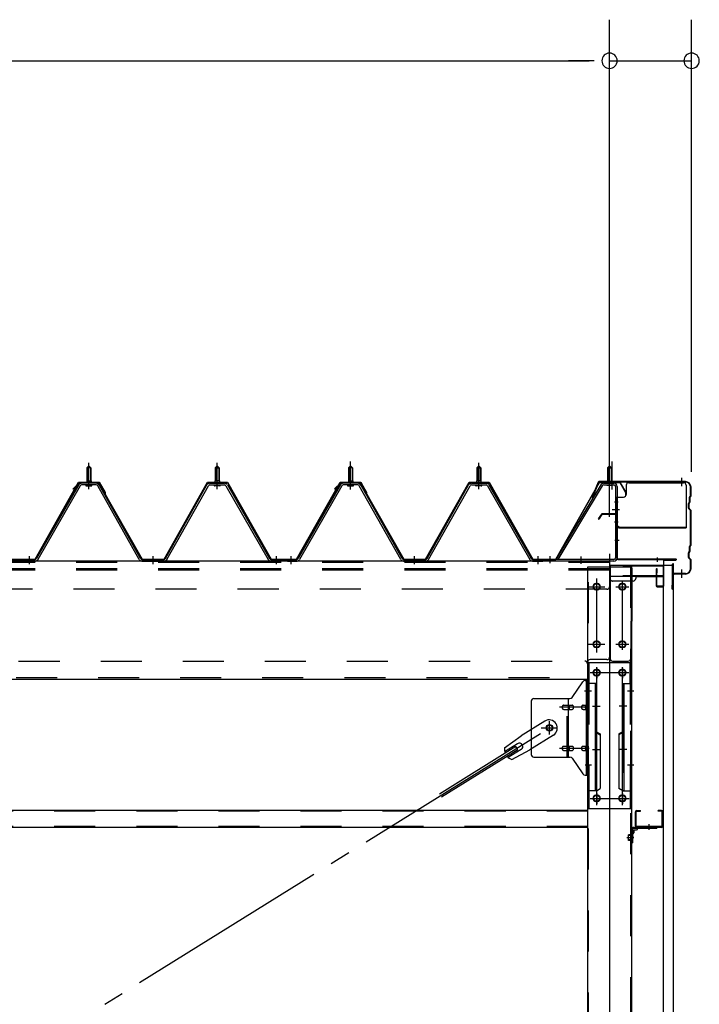
# Model space of a CAD drawing. Extents: x 868 to 32764, y 362 to 22484.
# Drawn here: x 28857 to 30182, y 16771 to 18690 of the extents above; entities that cross this region are included whole.
import ezdxf

# ---------------------------------------------------------------- set-up
doc = ezdxf.new("R2010")
doc.units = 0
doc.header["$LTSCALE"] = 80
doc.header["$MEASUREMENT"] = 0
for name, pattern in [('1PL-M', [15, 12, -1, 1, -1]), ('1PL-S', [4, 2.5, -0.5, 0.5, -0.5]), ('1PL-SL', [6.5, 5, -0.5, 0.5, -0.5]), ('HIDE-M', [2, 1, -1])]:
    doc.linetypes.add(name, pattern=pattern)
for name, color, linetype in [('SUNPOU', 4, 'CONTINUOUS'), ('ケラバ', 3, 'CONTINUOUS'), ('ケラバ穴隠し金具', 2, 'CONTINUOUS'), ('パネル受フレ-ム', 1, 'CONTINUOUS'), ('ブレ-ス', 3, 'CONTINUOUS'), ('ブレ-ス取付金物', 2, 'CONTINUOUS'), ('ヨドル-フ88', 2, 'CONTINUOUS'), ('上枠', 3, 'CONTINUOUS'), ('壁', 3, 'CONTINUOUS'), ('後柱', 3, 'CONTINUOUS'), ('後桁', 3, 'CONTINUOUS'), ('梁取付金具', 2, 'CONTINUOUS'), ('端桁金具', 1, 'CONTINUOUS'), ('胴縁', 1, 'CONTINUOUS'), ('胴縁金具', 2, 'CONTINUOUS')]:
    doc.layers.add(name, color=color, linetype=linetype)

msp = doc.modelspace()

# ---------------------------------------------------------------- linework, layer by layer
at = {"layer": 'SUNPOU'}
for p, q in [((30006.9, 17729), (30006.9, 18689.8)), ((30006.9, 17729), (30006.9, 18689.8)), ((30166.9, 17809), (30166.9, 18689.8)), ((13246.9, 18609.8), (29966.9, 18609.8)), ((29966.9, 18609.8), (29926.9, 18609.8)), ((29976.9, 18609.8), (29946.9, 18609.8)), ((29976.9, 18609.8), (29946.9, 18609.8)), ((30006.9, 18609.8), (30166.9, 18609.8))]:
    msp.add_line(p, q, dxfattribs=at)
for centre, start, end in [((30006.9, 18609.8), 0, 180), ((30006.9, 18609.8), 0, 180), ((30166.9, 18609.8), 0, 180), ((30006.9, 18609.8), 180, 0), ((30006.9, 18609.8), 180, 0), ((30166.9, 18609.8), 180, 0)]:
    msp.add_arc(centre, 15, start, end, dxfattribs=at)
at = {"layer": 'ケラバ'}
for p, q in [((29984.4, 17788.4), (29972.4, 17758.7)), ((29985.3, 17788.1), (29973.4, 17758.3)), ((30154.9, 17789.7), (29986.3, 17789.7)), ((30154.9, 17788.7), (29986.3, 17788.7)), ((30164.9, 17762.5), (30164.9, 17778.7)), ((30165.9, 17762.5), (30165.9, 17778.7)), ((29972.4, 17758.7), (29973.4, 17758.3)), ((30160.9, 17738.1), (30160.9, 17747.3)), ((30162.6, 17749.8), (30161.5, 17748.7)), ((30161.9, 17738.1), (30161.9, 17747.3)), ((30163.3, 17749.1), (30162.2, 17748)), ((30162.9, 17750.5), (30162.9, 17759.3)), ((30164.6, 17761.8), (30163.5, 17760.7)), ((30163.9, 17750.5), (30163.9, 17759.3)), ((30165.3, 17761.1), (30164.2, 17760)), ((30161.5, 17736.7), (30164.6, 17733.6)), ((30162.2, 17737.4), (30165.3, 17734.3)), ((30164.9, 17666.5), (30164.9, 17732.9)), ((30165.9, 17666.5), (30165.9, 17732.9)), ((30160.9, 17642.1), (30160.9, 17651.3)), ((30162.6, 17653.8), (30161.5, 17652.7)), ((30161.9, 17642.1), (30161.9, 17651.3)), ((30163.3, 17653.1), (30162.2, 17652)), ((30162.9, 17654.5), (30162.9, 17663.3)), ((30164.6, 17665.8), (30163.5, 17664.7)), ((30163.9, 17654.5), (30163.9, 17663.3)), ((30165.3, 17665.1), (30164.2, 17664)), ((30161.5, 17640.7), (30164.6, 17637.6)), ((30162.2, 17641.4), (30165.3, 17638.3)), ((30164.9, 17620.7), (30164.9, 17636.9)), ((30165.9, 17620.7), (30165.9, 17636.9)), ((30129.9, 17580.7), (30129.9, 17628.7)), ((30130.9, 17580.7), (30130.9, 17628.7)), ((30131.9, 17611.7), (30131.9, 17628.7)), ((30154.9, 17610.7), (30132.9, 17610.7)), ((30154.9, 17609.7), (30132.9, 17609.7)), ((30129.9, 17587.7), (30128.9, 17587.7)), ((30128.9, 17580.7), (30128.9, 17587.7))]:
    msp.add_line(p, q, dxfattribs=at)
at = {"layer": 'ケラバ', "color": 6, "linetype": '1PL-M'}
for p, q in [((30006.9, 17780.5), (30006.9, 17796.5)), ((30147.9, 17781.2), (30147.9, 17797.2)), ((30147.9, 17602.2), (30147.9, 17618.2))]:
    msp.add_line(p, q, dxfattribs=at)
at = {"layer": 'ケラバ'}
for centre, radius, start, end in [((29986.3, 17787.7), 2, 90, 158.0394), ((29986.3, 17787.7), 1, 90, 158.0394), ((30154.9, 17778.7), 11, 0, 90), ((30154.9, 17778.7), 10, 0, 90), ((30162.9, 17747.3), 2, 135, 180), ((30162.9, 17747.3), 1, 135, 180), ((30161.9, 17750.5), 1, 315, 0), ((30164.9, 17759.3), 2, 135, 180), ((30161.9, 17750.5), 2, 315, 0), ((30164.9, 17759.3), 1, 135, 180), ((30163.9, 17762.5), 1, 315, 0), ((30163.9, 17762.5), 2, 315, 0), ((30162.9, 17738.1), 2, 180, 225), ((30162.9, 17738.1), 1, 180, 225), ((30163.9, 17732.9), 1, 0, 45), ((30163.9, 17732.9), 2, 0, 45), ((30162.9, 17651.3), 2, 135, 180), ((30162.9, 17651.3), 1, 135, 180), ((30161.9, 17654.5), 1, 315, 0), ((30164.9, 17663.3), 2, 135, 180), ((30161.9, 17654.5), 2, 315, 0), ((30164.9, 17663.3), 1, 135, 180), ((30163.9, 17666.5), 1, 315, 0), ((30163.9, 17666.5), 2, 315, 0), ((30162.9, 17642.1), 2, 180, 225), ((30162.9, 17642.1), 1, 180, 225), ((30163.9, 17636.9), 1, 0, 45), ((30163.9, 17636.9), 2, 0, 45), ((30130.9, 17628.7), 1, 0, 180), ((30154.9, 17620.7), 11, 270, 0), ((30154.9, 17620.7), 10, 270, 0), ((30132.9, 17611.7), 2, 180, 270), ((30132.9, 17611.7), 1, 180, 270), ((30129.9, 17580.7), 1, 180, 0)]:
    msp.add_arc(centre, radius, start, end, dxfattribs=at)
at = {"layer": 'ケラバ穴隠し金具'}
for p, q in [((30044.3, 17787.7), (30151.3, 17787.7)), ((30039.3, 17782.7), (30039.3, 17764.7)), ((30156.3, 17782.7), (30156.3, 17699.7)), ((30019.3, 17759.7), (30034.3, 17759.7)), ((30019.3, 17759.7), (30019.3, 17702.7)), ((30020.9, 17759.7), (30020.9, 17702.7)), ((30019.3, 17702.7), (30024.3, 17702.7)), ((30024.3, 17702.7), (30024.3, 17699.7)), ((30024.3, 17701.3), (30156.3, 17701.3)), ((30024.3, 17699.7), (30156.3, 17699.7))]:
    msp.add_line(p, q, dxfattribs=at)
at = {"layer": 'ケラバ穴隠し金具', "color": 6, "linetype": '1PL-S'}
for p, q in [((30023.4, 17749.7), (30016.8, 17749.7)), ((30016.8, 17711.7), (30023.4, 17711.7))]:
    msp.add_line(p, q, dxfattribs=at)
at = {"layer": 'ケラバ穴隠し金具'}
for centre, start, end in [((30044.3, 17782.7), 90, 180), ((30151.3, 17782.7), 0, 90), ((30034.3, 17764.7), 270, 0)]:
    msp.add_arc(centre, 5, start, end, dxfattribs=at)
at = {"layer": 'パネル受フレ-ム', "color": 6, "linetype": '1PL-M'}
for p, q in [((28991.9, 17775), (28991.9, 17826.5)), ((28991.9, 17775), (28991.9, 17826.5)), ((29241.9, 17775), (29241.9, 17826.5)), ((29241.9, 17775), (29241.9, 17826.5)), ((29501.9, 17775), (29501.9, 17826.5)), ((29751.9, 17775), (29751.9, 17826.5)), ((28875.9, 17629), (28875.9, 17644.2)), ((28875.9, 17629), (28875.9, 17644.2)), ((29116.9, 17629), (29116.9, 17644.2)), ((29116.9, 17629), (29116.9, 17644.2)), ((29357.9, 17629), (29357.9, 17644.2)), ((29357.9, 17629), (29357.9, 17644.2)), ((29385.9, 17629), (29385.9, 17644.2)), ((29626.9, 17629), (29626.9, 17644.2)), ((29867.9, 17629), (29867.9, 17644.2))]:
    msp.add_line(p, q, dxfattribs=at)
at = {"layer": 'パネル受フレ-ム', "color": 6, "linetype": '1PL-SL'}
for p, q in [((29501.9, 17774.4), (29501.9, 17829.1)), ((30006.9, 17774.4), (30006.9, 17829.1)), ((30012.2, 17774.4), (30012.2, 17829.1)), ((30012.3, 17735.7), (30026.3, 17735.7)), ((29890.9, 17630.6), (29890.9, 17644.6)), ((29951.9, 17629.6), (29951.9, 17643.6))]:
    msp.add_line(p, q, dxfattribs=at)
at = {"layer": 'パネル受フレ-ム'}
for p, q in [((28987.9, 17816.5), (28991.9, 17820.5)), ((28987.9, 17816.5), (28991.9, 17820.5)), ((28995.9, 17816.5), (28987.9, 17816.5)), ((28987.9, 17816.5), (28987.9, 17791.5)), ((28995.9, 17816.5), (28987.9, 17816.5)), ((28987.9, 17816.5), (28987.9, 17791.5)), ((28991.9, 17820.5), (28995.9, 17816.5)), ((28991.9, 17820.5), (28995.9, 17816.5)), ((28995.9, 17816.5), (28995.9, 17791.5)), ((28995.9, 17816.5), (28995.9, 17791.5)), ((29241.9, 17820.5), (29237.9, 17816.5)), ((29241.9, 17820.5), (29237.9, 17816.5)), ((29237.9, 17816.5), (29237.9, 17791.5)), ((29237.9, 17816.5), (29245.9, 17816.5)), ((29237.9, 17816.5), (29237.9, 17791.5)), ((29237.9, 17816.5), (29245.9, 17816.5)), ((29245.9, 17816.5), (29241.9, 17820.5)), ((29245.9, 17816.5), (29241.9, 17820.5)), ((29245.9, 17816.5), (29245.9, 17791.5)), ((29245.9, 17816.5), (29245.9, 17791.5)), ((29497.9, 17816.5), (29501.9, 17820.5)), ((29505.9, 17816.5), (29497.9, 17816.5)), ((29497.9, 17816.5), (29497.9, 17791.5)), ((29501.9, 17820.5), (29505.9, 17816.5)), ((29505.9, 17816.5), (29505.9, 17791.5)), ((29751.9, 17820.5), (29747.9, 17816.5)), ((29747.9, 17816.5), (29747.9, 17791.5)), ((29747.9, 17816.5), (29755.9, 17816.5)), ((29755.9, 17816.5), (29751.9, 17820.5)), ((29755.9, 17816.5), (29755.9, 17791.5)), ((30006.9, 17820.5), (30002.9, 17816.5)), ((30002.9, 17816.5), (30010.9, 17816.5)), ((30002.9, 17816.5), (30002.9, 17786.5)), ((30010.9, 17816.5), (30006.9, 17820.5)), ((30010.9, 17816.5), (30010.9, 17786.5)), ((29006.2, 17786.5), (28977.6, 17786.5)), ((29006.2, 17786.5), (28977.6, 17786.5)), ((28986, 17786.5), (28986, 17787.5)), ((28986, 17787.5), (28997.8, 17787.5)), ((28986, 17786.5), (28986, 17787.5)), ((28986, 17787.5), (28997.8, 17787.5)), ((28987.7, 17791.5), (28987.7, 17787.5)), ((28987.7, 17791.5), (28996.2, 17791.5)), ((28987.7, 17791.5), (28987.7, 17787.5)), ((28987.7, 17791.5), (28996.2, 17791.5)), ((28996.2, 17791.5), (28996.2, 17787.5)), ((28996.2, 17791.5), (28996.2, 17787.5)), ((28997.8, 17787.5), (28997.8, 17786.5)), ((28997.8, 17787.5), (28997.8, 17786.5)), ((29227.7, 17786.5), (29256.2, 17786.5)), ((29227.7, 17786.5), (29256.2, 17786.5)), ((29247.8, 17787.5), (29236, 17787.5)), ((29236, 17787.5), (29236, 17786.5)), ((29247.8, 17787.5), (29236, 17787.5)), ((29236, 17787.5), (29236, 17786.5)), ((29246.2, 17791.5), (29237.7, 17791.5)), ((29237.7, 17791.5), (29237.7, 17787.5)), ((29246.2, 17791.5), (29237.7, 17791.5)), ((29237.7, 17791.5), (29237.7, 17787.5)), ((29246.2, 17791.5), (29246.2, 17787.5)), ((29246.2, 17791.5), (29246.2, 17787.5)), ((29247.8, 17786.5), (29247.8, 17787.5)), ((29247.8, 17786.5), (29247.8, 17787.5)), ((29516.2, 17786.5), (29487.6, 17786.5)), ((29496, 17786.5), (29496, 17787.5)), ((29496, 17787.5), (29507.8, 17787.5)), ((29497.7, 17791.5), (29497.7, 17787.5)), ((29497.7, 17791.5), (29506.2, 17791.5)), ((29506.2, 17791.5), (29506.2, 17787.5)), ((29507.8, 17787.5), (29507.8, 17786.5)), ((29737.7, 17786.5), (29766.2, 17786.5)), ((29757.8, 17787.5), (29746, 17787.5)), ((29746, 17787.5), (29746, 17786.5)), ((29756.2, 17791.5), (29747.7, 17791.5)), ((29747.7, 17791.5), (29747.7, 17787.5)), ((29756.2, 17791.5), (29756.2, 17787.5)), ((29757.8, 17786.5), (29757.8, 17787.5)), ((29995.5, 17786.5), (30015.5, 17786.5)), ((28972.1, 17783.3), (28889.8, 17639.8)), ((28972.1, 17783.3), (28889.8, 17639.8)), ((28974.9, 17781.7), (28892.6, 17638.2)), ((28974.9, 17781.7), (28892.6, 17638.2)), ((29006.2, 17783.3), (28977.6, 17783.3)), ((29006.2, 17783.3), (28977.6, 17783.3)), ((28986.9, 17781.3), (28996.9, 17781.3)), ((28986.9, 17781.3), (28996.9, 17781.3)), ((29089.7, 17638.2), (29009, 17781.6)), ((29089.7, 17638.2), (29009, 17781.6)), ((29092.5, 17639.8), (29011.8, 17783.2)), ((29092.5, 17639.8), (29011.8, 17783.2)), ((29141.3, 17639.8), (29222.1, 17783.2)), ((29141.3, 17639.8), (29222.1, 17783.2)), ((29144.1, 17638.2), (29224.9, 17781.6)), ((29144.1, 17638.2), (29224.9, 17781.6)), ((29227.7, 17783.3), (29256.2, 17783.3)), ((29227.7, 17783.3), (29256.2, 17783.3)), ((29246.9, 17781.3), (29236.9, 17781.3)), ((29246.9, 17781.3), (29236.9, 17781.3)), ((29259, 17781.7), (29341.2, 17638.2)), ((29259, 17781.7), (29341.2, 17638.2)), ((29261.8, 17783.3), (29344, 17639.8)), ((29261.8, 17783.3), (29344, 17639.8)), ((29482.1, 17783.3), (29399.8, 17639.8)), ((29484.9, 17781.7), (29402.6, 17638.2)), ((29516.2, 17783.3), (29487.6, 17783.3)), ((29496.9, 17781.3), (29506.9, 17781.3)), ((29599.7, 17638.2), (29519, 17781.6)), ((29602.5, 17639.8), (29521.8, 17783.2)), ((29651.3, 17639.8), (29732.1, 17783.2)), ((29654.1, 17638.2), (29734.9, 17781.6)), ((29737.7, 17783.3), (29766.2, 17783.3)), ((29756.9, 17781.3), (29746.9, 17781.3)), ((29769, 17781.7), (29851.2, 17638.2)), ((29771.8, 17783.3), (29854, 17639.8)), ((29990.1, 17783.4), (29902.9, 17638.7)), ((29992.8, 17781.7), (29906.4, 17638.2)), ((29995.5, 17783.3), (30015.5, 17783.3)), ((30001.9, 17782.3), (30000.9, 17783.3)), ((30011.9, 17782.3), (30001.9, 17782.3)), ((30011.9, 17782.3), (30012.9, 17783.3)), ((30018.7, 17780.1), (30018.7, 17641.4)), ((30021.9, 17780.1), (30021.9, 17641.4)), ((28856.9, 17635), (28856.9, 17638.2)), ((28866.9, 17635), (28866.9, 17638.2)), ((28887.1, 17638.2), (28866.9, 17638.2)), ((28866.9, 17635), (28866.9, 17638.2)), ((28887.1, 17638.2), (28866.9, 17638.2)), ((28887.1, 17635), (28866.9, 17635)), ((28887.1, 17635), (28866.9, 17635)), ((28868.9, 17635), (28887.9, 17635)), ((28868.9, 17635), (28887.9, 17635)), ((29095.3, 17638.2), (29138.6, 17638.2)), ((29095.3, 17638.2), (29138.6, 17638.2)), ((29095.3, 17635), (29138.6, 17635)), ((29095.3, 17635), (29138.6, 17635)), ((29346.8, 17638.2), (29366.9, 17638.2)), ((29346.8, 17638.2), (29366.9, 17638.2)), ((29346.8, 17635), (29366.9, 17635)), ((29346.8, 17635), (29366.9, 17635)), ((29366.9, 17635), (29366.9, 17638.2)), ((29366.9, 17635), (29366.9, 17638.2)), ((29366.9, 17635), (29366.9, 17638.2)), ((29366.9, 17635), (29366.9, 17638.2)), ((29376.9, 17635), (29376.9, 17638.2)), ((29397.1, 17638.2), (29376.9, 17638.2)), ((29397.1, 17635), (29376.9, 17635)), ((29378.9, 17635), (29397.9, 17635)), ((29605.3, 17638.2), (29648.6, 17638.2)), ((29605.3, 17635), (29648.6, 17635)), ((29856.8, 17638.2), (29876.9, 17638.2)), ((29856.8, 17635), (29876.9, 17635)), ((29876.9, 17635), (29876.9, 17638.2)), ((29876.9, 17635), (29876.9, 17638.2)), ((30015.5, 17638.2), (29882.9, 17638.2)), ((29882.9, 17638.2), (29882.9, 17635)), ((30015.5, 17635), (29882.9, 17635)), ((29906.4, 17638.2), (29902.9, 17638.7))]:
    msp.add_line(p, q, dxfattribs=at)
at = {"layer": 'パネル受フレ-ム', "color": 6}
for p, q in [((28988.9, 17816.5), (28988.6, 17817.1)), ((28988.9, 17816.5), (28988.6, 17817.1)), ((28988.9, 17816.5), (28988.9, 17791.5)), ((28988.9, 17816.5), (28988.9, 17791.5)), ((28994.9, 17816.5), (28995.3, 17817.1)), ((28994.9, 17816.5), (28995.3, 17817.1)), ((28994.9, 17816.5), (28994.9, 17791.5)), ((28994.9, 17816.5), (28994.9, 17791.5)), ((29238.9, 17816.5), (29238.6, 17817.1)), ((29238.9, 17816.5), (29238.6, 17817.1)), ((29238.9, 17816.5), (29238.9, 17791.5)), ((29238.9, 17816.5), (29238.9, 17791.5)), ((29244.9, 17816.5), (29245.3, 17817.1)), ((29244.9, 17816.5), (29245.3, 17817.1)), ((29244.9, 17816.5), (29244.9, 17791.5)), ((29244.9, 17816.5), (29244.9, 17791.5)), ((29498.9, 17816.5), (29498.6, 17817.1)), ((29498.9, 17816.5), (29498.9, 17791.5)), ((29504.9, 17816.5), (29505.3, 17817.1)), ((29504.9, 17816.5), (29504.9, 17791.5)), ((29748.9, 17816.5), (29748.6, 17817.1)), ((29748.9, 17816.5), (29748.9, 17791.5)), ((29754.9, 17816.5), (29755.3, 17817.1)), ((29754.9, 17816.5), (29754.9, 17791.5)), ((30003.9, 17816.5), (30003.9, 17786.5)), ((30009.9, 17816.5), (30009.9, 17786.5))]:
    msp.add_line(p, q, dxfattribs=at)
at = {"layer": 'パネル受フレ-ム', "color": 6, "linetype": 'HIDE-M'}
for p, q in [((28871.9, 17635), (28871.9, 17638.2)), ((28871.9, 17635), (28871.9, 17638.2)), ((28879.9, 17635), (28879.9, 17638.2)), ((28879.9, 17635), (28879.9, 17638.2)), ((29112.9, 17635), (29112.9, 17638.2)), ((29112.9, 17635), (29112.9, 17638.2)), ((29120.9, 17635), (29120.9, 17638.2)), ((29120.9, 17635), (29120.9, 17638.2)), ((29353.9, 17635), (29353.9, 17638.2)), ((29353.9, 17635), (29353.9, 17638.2)), ((29361.9, 17635), (29361.9, 17638.2)), ((29361.9, 17635), (29361.9, 17638.2)), ((29381.9, 17635), (29381.9, 17638.2)), ((29389.9, 17635), (29389.9, 17638.2)), ((29622.9, 17635), (29622.9, 17638.2)), ((29630.9, 17635), (29630.9, 17638.2)), ((29863.9, 17635), (29863.9, 17638.2)), ((29871.9, 17635), (29871.9, 17638.2))]:
    msp.add_line(p, q, dxfattribs=at)
at = {"layer": 'パネル受フレ-ム'}
for centre, radius, start, end in [((28977.6, 17780.1), 6.4, 90, 150.1803), ((28977.6, 17780.1), 6.4, 90, 150.1803), ((29006.2, 17780.1), 6.4, 29.3816, 90), ((29006.2, 17780.1), 6.4, 29.3816, 90), ((29227.7, 17780.1), 6.4, 90, 150.6184), ((29227.7, 17780.1), 6.4, 90, 150.6184), ((29256.2, 17780.1), 6.4, 29.8197, 90), ((29256.2, 17780.1), 6.4, 29.8197, 90), ((29487.6, 17780.1), 6.4, 90, 150.1803), ((29516.2, 17780.1), 6.4, 29.3816, 90), ((29737.7, 17780.1), 6.4, 90, 150.6184), ((29766.2, 17780.1), 6.4, 29.8197, 90), ((29995.5, 17780.1), 6.4, 90, 148.9443), ((30015.5, 17780.1), 6.4, 0, 90), ((28977.6, 17780.1), 3.2, 90, 150.1803), ((28977.6, 17780.1), 3.2, 90, 150.1803), ((28986.9, 17782.3), 1, 90, 270), ((28986.9, 17782.3), 1, 90, 270), ((28996.9, 17782.3), 1, 270, 90), ((28996.9, 17782.3), 1, 270, 90), ((29006.2, 17780.1), 3.2, 29.3816, 90), ((29006.2, 17780.1), 3.2, 29.3816, 90), ((29227.7, 17780.1), 3.2, 90, 150.6184), ((29227.7, 17780.1), 3.2, 90, 150.6184), ((29236.9, 17782.3), 1, 90, 270), ((29236.9, 17782.3), 1, 90, 270), ((29246.9, 17782.3), 1, 270, 90), ((29246.9, 17782.3), 1, 270, 90), ((29256.2, 17780.1), 3.2, 29.8197, 90), ((29256.2, 17780.1), 3.2, 29.8197, 90), ((29487.6, 17780.1), 3.2, 90, 150.1803), ((29496.9, 17782.3), 1, 90, 270), ((29506.9, 17782.3), 1, 270, 90), ((29516.2, 17780.1), 3.2, 29.3816, 90), ((29737.7, 17780.1), 3.2, 90, 150.6184), ((29746.9, 17782.3), 1, 90, 270), ((29756.9, 17782.3), 1, 270, 90), ((29766.2, 17780.1), 3.2, 29.8197, 90), ((29995.5, 17780.1), 3.2, 90, 148.9443), ((30015.5, 17780.1), 3.2, 0, 90), ((28887.1, 17641.4), 3.2, 270, 330.1803), ((28887.1, 17641.4), 3.2, 270, 330.1803), ((28887.1, 17641.4), 6.4, 270, 330.1803), ((28887.1, 17641.4), 6.4, 270, 330.1803), ((29095.3, 17641.4), 6.4, 209.3816, 270), ((29095.3, 17641.4), 6.4, 209.3816, 270), ((29095.3, 17641.4), 3.2, 209.3816, 270), ((29095.3, 17641.4), 3.2, 209.3816, 270), ((29138.6, 17641.4), 3.2, 270, 330.6184), ((29138.6, 17641.4), 3.2, 270, 330.6184), ((29138.6, 17641.4), 6.4, 270, 330.6184), ((29138.6, 17641.4), 6.4, 270, 330.6184), ((29346.8, 17641.4), 6.4, 209.8197, 270), ((29346.8, 17641.4), 6.4, 209.8197, 270), ((29346.8, 17641.4), 3.2, 209.8197, 270), ((29346.8, 17641.4), 3.2, 209.8197, 270), ((29397.1, 17641.4), 3.2, 270, 330.1803), ((29397.1, 17641.4), 6.4, 270, 330.1803), ((29605.3, 17641.4), 6.4, 209.3816, 270), ((29605.3, 17641.4), 3.2, 209.3816, 270), ((29648.6, 17641.4), 3.2, 270, 330.6184), ((29648.6, 17641.4), 6.4, 270, 330.6184), ((29856.8, 17641.4), 6.4, 209.8197, 270), ((29856.8, 17641.4), 3.2, 209.8197, 270), ((30015.5, 17641.4), 6.4, 270, 0), ((30015.5, 17641.4), 3.2, 270, 0)]:
    msp.add_arc(centre, radius, start, end, dxfattribs=at)
at = {"layer": 'ブレ-ス', "color": 6, "linetype": '1PL-SL'}
msp.add_line((27323.9, 15716), (29889.9, 17310), dxfattribs=at)
at = {"layer": 'ブレ-ス'}
for p, q in [((29880.6, 17323), (29834.7, 17294.5)), ((29802.3, 17271.2), (29834.7, 17294.5)), ((29897.5, 17295.9), (29851.6, 17267.4)), ((29824.4, 17273.4), (29675.7, 17181)), ((29828, 17267.4), (29679.4, 17175.1)), ((29827.5, 17279.1), (29802.4, 17263.5)), ((29834.6, 17267.7), (29809.5, 17252.1)), ((29816.3, 17248.6), (29851.6, 17267.4)), ((29828, 17267.4), (29824.4, 17273.4))]:
    msp.add_line(p, q, dxfattribs=at)
msp.add_circle((29889.9, 17310), 5.5, dxfattribs=at)
for centre, radius, start, end in [((29889.1, 17309.5), 16, 301.8489, 121.8489), ((29822, 17267.8), 20, 170.0133, 201.7702), ((29831.1, 17273.4), 6.7, 301.8489, 121.8489), ((29822, 17267.8), 20, 221.9276, 253.6845)]:
    msp.add_arc(centre, radius, start, end, dxfattribs=at)
at = {"layer": 'ブレ-ス取付金物'}
for p, q in [((29959.1, 17402), (29964.4, 17402)), ((29962.1, 17218), (29962.1, 17402)), ((29964.4, 17218), (29964.4, 17402)), ((29933.9, 17369.2), (29954.9, 17399.8)), ((29859.4, 17367), (29929.8, 17367)), ((29926.7, 17253), (29926.7, 17367)), ((29854.4, 17362), (29854.4, 17258)), ((29917.9, 17354), (29926.7, 17354)), ((29917.9, 17346), (29926.7, 17346)), ((29927.7, 17354), (29934.2, 17354)), ((29927.7, 17346), (29934.2, 17346)), ((29955.6, 17354), (29962.1, 17354)), ((29955.6, 17346), (29962.1, 17346)), ((29962.1, 17362), (29964.4, 17362)), ((29917.9, 17274), (29926.7, 17274)), ((29927.7, 17274), (29934.2, 17274)), ((29955.6, 17274), (29962.1, 17274)), ((29859.4, 17253), (29929.8, 17253)), ((29917.9, 17266), (29926.7, 17266)), ((29927.7, 17266), (29934.2, 17266)), ((29933.9, 17250.8), (29954.9, 17220.2)), ((29955.6, 17266), (29962.1, 17266)), ((29962.1, 17258), (29964.4, 17258)), ((29959.1, 17218), (29964.4, 17218))]:
    msp.add_line(p, q, dxfattribs=at)
at = {"layer": 'ブレ-ス取付金物', "color": 6, "linetype": 'HIDE-M'}
msp.add_line((29924.4, 17253), (29924.4, 17367), dxfattribs=at)
at = {"layer": 'ブレ-ス取付金物', "color": 6, "linetype": '1PL-SL'}
for p, q in [((29958.4, 17382), (29969.5, 17382)), ((29966.9, 17350), (29909.5, 17350)), ((29873.9, 17310), (29905.7, 17310)), ((29889.9, 17297), (29889.9, 17322.9)), ((29966.9, 17270), (29909.5, 17270)), ((29959.4, 17238), (29968.4, 17238))]:
    msp.add_line(p, q, dxfattribs=at)
at = {"layer": 'ブレ-ス取付金物'}
msp.add_circle((29889.9, 17310), 6.5, dxfattribs=at)
for centre, radius, start, end in [((29959.1, 17397), 5, 90, 145.561), ((29959.1, 17397), 5, 90, 145.561), ((29859.4, 17362), 5, 90, 180), ((29929.8, 17372), 5, 270, 325.561), ((29919, 17350), 4.56, 160.0776, 180), ((29919, 17350), 4.56, 180, 199.9224), ((29918.5, 17350.2), 4.01, 138.8141, 160.0776), ((29918.5, 17349.8), 4.01, 199.9224, 221.1859), ((29918.1, 17350.5), 3.57, 115.3323, 138.8141), ((29918.1, 17349.5), 3.57, 221.1859, 244.6677), ((29917.9, 17350.9), 3.07, 90, 115.3323), ((29917.9, 17349.1), 3.07, 244.6677, 270), ((29926.7, 17352.4), 1.61, 56.4659, 90), ((29926.7, 17347.6), 1.61, 270, 303.5341), ((29926, 17351.2), 2.98, 32.0054, 56.4659), ((29926, 17348.7), 2.98, 303.5341, 327.9946), ((29924.8, 17350.5), 4.4, 14.5143, 32.0054), ((29924.8, 17349.5), 4.4, 327.9946, 345.4857), ((29922.8, 17350), 6.38, 360, 14.5143), ((29922.8, 17350), 6.38, 345.4857, 0), ((29934.2, 17352.4), 1.61, 56.4659, 90), ((29934.2, 17347.6), 1.61, 270, 303.5341), ((29933.5, 17351.2), 2.98, 32.0054, 56.4659), ((29933.5, 17348.7), 2.98, 303.5341, 327.9946), ((29932.3, 17350.5), 4.4, 14.5143, 32.0054), ((29932.3, 17349.5), 4.4, 327.9946, 345.4857), ((29930.3, 17350), 6.38, 360, 14.5143), ((29930.3, 17350), 6.38, 345.4857, 0), ((29956.7, 17350), 4.56, 160.0776, 180), ((29956.7, 17350), 4.56, 180, 199.9224), ((29956.2, 17350.2), 4.01, 138.8141, 160.0776), ((29956.2, 17349.8), 4.01, 199.9224, 221.1859), ((29955.8, 17350.5), 3.57, 115.3323, 138.8141), ((29955.8, 17349.5), 3.57, 221.1859, 244.6677), ((29955.6, 17350.9), 3.07, 90, 115.3323), ((29955.6, 17349.1), 3.07, 244.6677, 270), ((29966, 17350), 6.38, 165.4857, 180), ((29966, 17350), 6.38, 180, 194.5143), ((29964.1, 17350.5), 4.4, 147.9946, 165.4857), ((29964.1, 17349.5), 4.4, 194.5143, 212.0054), ((29962.9, 17351.2), 2.98, 123.5341, 147.9946), ((29962.9, 17348.7), 2.98, 212.0054, 236.4659), ((29962.1, 17352.4), 1.61, 90, 123.5341), ((29962.1, 17347.6), 1.61, 236.4659, 270), ((29919, 17270), 4.56, 160.0776, 180), ((29919, 17270), 4.56, 180, 199.9224), ((29918.5, 17270.2), 4.01, 138.8141, 160.0776), ((29918.5, 17269.8), 4.01, 199.9224, 221.1859), ((29918.1, 17270.5), 3.57, 115.3323, 138.8141), ((29918.1, 17269.5), 3.57, 221.1859, 244.6677), ((29917.9, 17270.9), 3.07, 90, 115.3323), ((29926.7, 17272.4), 1.61, 56.4659, 90), ((29926, 17271.2), 2.98, 32.0054, 56.4659), ((29926, 17268.7), 2.98, 303.5341, 327.9946), ((29924.8, 17270.5), 4.4, 14.5143, 32.0054), ((29924.8, 17269.5), 4.4, 327.9946, 345.4857), ((29922.8, 17270), 6.38, 360, 14.5143), ((29922.8, 17270), 6.38, 345.4857, 0), ((29934.2, 17272.4), 1.61, 56.4659, 90), ((29933.5, 17271.2), 2.98, 32.0054, 56.4659), ((29933.5, 17268.7), 2.98, 303.5341, 327.9946), ((29932.3, 17270.5), 4.4, 14.5143, 32.0054), ((29932.3, 17269.5), 4.4, 327.9946, 345.4857), ((29930.3, 17270), 6.38, 360, 14.5143), ((29930.3, 17270), 6.38, 345.4857, 0), ((29956.7, 17270), 4.56, 160.0776, 180), ((29956.7, 17270), 4.56, 180, 199.9224), ((29956.2, 17270.2), 4.01, 138.8141, 160.0776), ((29956.2, 17269.8), 4.01, 199.9224, 221.1859), ((29955.8, 17270.5), 3.57, 115.3323, 138.8141), ((29955.8, 17269.5), 3.57, 221.1859, 244.6677), ((29955.6, 17270.9), 3.07, 90, 115.3323), ((29966, 17270), 6.38, 165.4857, 180), ((29966, 17270), 6.38, 180, 194.5143), ((29964.1, 17270.5), 4.4, 147.9946, 165.4857), ((29964.1, 17269.5), 4.4, 194.5143, 212.0054), ((29962.9, 17271.2), 2.98, 123.5341, 147.9946), ((29962.9, 17268.7), 2.98, 212.0054, 236.4659), ((29962.1, 17272.4), 1.61, 90, 123.5341), ((29859.4, 17258), 5, 180, 270), ((29917.9, 17269.1), 3.07, 244.6677, 270), ((29926.7, 17267.6), 1.61, 270, 303.5341), ((29929.8, 17248), 5, 34.439, 90), ((29934.2, 17267.6), 1.61, 270, 303.5341), ((29955.6, 17269.1), 3.07, 244.6677, 270), ((29962.1, 17267.6), 1.61, 236.4659, 270), ((29959.1, 17223), 5, 214.439, 270)]:
    msp.add_arc(centre, radius, start, end, dxfattribs=at)
at = {"layer": 'ヨドル-フ88'}
for p, q in [((28886.8, 17638.7), (28971.8, 17788.7)), ((28887.1, 17638.2), (28972.1, 17788.2)), ((28960.9, 17775.7), (28972.9, 17787.7)), ((28961.2, 17775.3), (28973.1, 17787.2)), ((28971.8, 17788.7), (29011.8, 17788.7)), ((28972.1, 17788.2), (29011.5, 17788.2)), ((28972.9, 17787.7), (29007.9, 17787.7)), ((28973.1, 17787.2), (29007.7, 17787.2)), ((29007.7, 17787.2), (29015.4, 17778.7)), ((29007.9, 17787.7), (29015.8, 17779)), ((29011.5, 17788.2), (29022.8, 17768.6)), ((29011.8, 17788.7), (29023.3, 17768.8)), ((29138.3, 17638.7), (29223, 17788.7)), ((29138.6, 17638.2), (29223.3, 17788.2)), ((29223, 17788.7), (29262.1, 17788.7)), ((29223.3, 17788.2), (29261.8, 17788.2)), ((29261.8, 17788.2), (29346.8, 17638.2)), ((29262.1, 17788.7), (29347.1, 17638.7)), ((29396.8, 17638.7), (29481.8, 17788.7)), ((29397.1, 17638.2), (29482.1, 17788.2)), ((29470.9, 17775.7), (29482.9, 17787.7)), ((29471.2, 17775.3), (29483.1, 17787.2)), ((29481.8, 17788.7), (29521.8, 17788.7)), ((29482.1, 17788.2), (29521.5, 17788.2)), ((29482.9, 17787.7), (29517.9, 17787.7)), ((29483.1, 17787.2), (29517.7, 17787.2)), ((29517.7, 17787.2), (29525.4, 17778.7)), ((29517.9, 17787.7), (29525.8, 17779)), ((29521.5, 17788.2), (29532.8, 17768.6)), ((29521.8, 17788.7), (29533.3, 17768.8)), ((29648.3, 17638.7), (29733, 17788.7)), ((29648.6, 17638.2), (29733.3, 17788.2)), ((29733, 17788.7), (29772.1, 17788.7)), ((29733.3, 17788.2), (29771.8, 17788.2)), ((29771.8, 17788.2), (29856.8, 17638.2)), ((29772.1, 17788.7), (29857.1, 17638.7)), ((29902.1, 17638.7), (29987.1, 17788.7)), ((29902.4, 17638.2), (29987.4, 17788.2)), ((29987.1, 17788.7), (30027.1, 17788.7)), ((29987.4, 17788.2), (30026.8, 17788.2)), ((30026.8, 17788.2), (30038.1, 17768.6)), ((30027.1, 17788.7), (30038.6, 17768.8)), ((28961.2, 17775.3), (28960.9, 17775.7)), ((29015.4, 17778.7), (29095.3, 17638.2)), ((29015.8, 17779), (29095.6, 17638.7)), ((29022.8, 17768.6), (29022.8, 17762.8)), ((29023.3, 17768.8), (29023.3, 17762.8)), ((29471.2, 17775.3), (29470.9, 17775.7)), ((29525.4, 17778.7), (29605.3, 17638.2)), ((29525.8, 17779), (29605.6, 17638.7)), ((29532.8, 17768.6), (29532.8, 17762.8)), ((29533.3, 17768.8), (29533.3, 17762.8)), ((30038.1, 17768.6), (30038.1, 17762.8)), ((30038.6, 17768.8), (30038.6, 17762.8)), ((29023.3, 17762.8), (29022.8, 17762.8)), ((29533.3, 17762.8), (29532.8, 17762.8)), ((30038.6, 17762.8), (30038.1, 17762.8)), ((28836.8, 17638.2), (28887.1, 17638.2)), ((28837.1, 17638.7), (28886.8, 17638.7)), ((29095.3, 17638.2), (29138.6, 17638.2)), ((29095.6, 17638.7), (29138.3, 17638.7)), ((29346.8, 17638.2), (29397.1, 17638.2)), ((29347.1, 17638.7), (29396.8, 17638.7)), ((29605.3, 17638.2), (29648.6, 17638.2)), ((29605.6, 17638.7), (29648.3, 17638.7)), ((29856.8, 17638.2), (29902.4, 17638.2)), ((29857.1, 17638.7), (29902.1, 17638.7))]:
    msp.add_line(p, q, dxfattribs=at)
at = {"layer": '上枠', "color": 6, "linetype": '1PL-M'}
for p, q in [((30006.9, 17721), (30006.9, 17732)), ((30025.8, 17675), (30017.5, 17675)), ((30025.8, 17675), (30017.5, 17675)), ((30099.9, 17642.2), (30099.9, 17633.7))]:
    msp.add_line(p, q, dxfattribs=at)
at = {"layer": '上枠'}
for p, q in [((29991.3, 17726.1), (29984.9, 17717)), ((29984.9, 17717), (29985.7, 17716.4)), ((29992.1, 17725.6), (29985.7, 17716.4)), ((30019.9, 17727), (29993, 17727)), ((30019.9, 17726), (29993, 17726)), ((30020.9, 17725), (30020.9, 17640)), ((30021.9, 17725), (30021.9, 17640)), ((30022.9, 17639), (30135.9, 17639)), ((30022.9, 17638), (30135.9, 17638)), ((30111.9, 17636), (30111.9, 17587)), ((30112.9, 17587), (30112.9, 17636)), ((30113.9, 17637), (30135.9, 17637)), ((30097.9, 17619), (30097.9, 17587)), ((30098.9, 17587), (30098.9, 17619)), ((30099.9, 17612), (30099.9, 17619)), ((30098.9, 17612), (30099.9, 17612)), ((30110.9, 17586), (30099.9, 17586)), ((30099.9, 17585), (30110.9, 17585))]:
    msp.add_line(p, q, dxfattribs=at)
for centre, radius, start, end in [((29993, 17725), 2, 90, 145.008), ((29993, 17725), 1, 90, 145.008), ((30019.9, 17725), 2, 0, 90), ((30019.9, 17725), 1, 0, 90), ((30022.9, 17640), 2, 180, 270), ((30022.9, 17640), 1, 180, 270), ((30113.9, 17636), 2, 90, 180), ((30113.9, 17636), 1, 90, 180), ((30135.9, 17638), 1, 270, 90), ((30098.9, 17619), 1, 0, 180), ((30099.9, 17587), 2, 180, 270), ((30099.9, 17587), 1, 180, 270), ((30110.9, 17587), 1, 270, 0), ((30110.9, 17587), 2, 270, 0)]:
    msp.add_arc(centre, radius, start, end, dxfattribs=at)
at = {"layer": '上枠', "color": 0, "linetype": 'ByBlock'}
msp.add_point((30136.8, 17637.9), dxfattribs=at)
msp.add_point((30136.8, 17637.9), dxfattribs=at)
at = {"layer": '壁'}
for p, q in [((30131.4, 17626), (30111.4, 17626)), ((30111.4, 17626), (30111.4, 15438)), ((30131.4, 15438), (30131.4, 17626))]:
    msp.add_line(p, q, dxfattribs=at)
at = {"layer": '後柱', "color": 6, "linetype": '1PL-M'}
msp.add_line((30006.9, 17649), (30006.9, 15409), dxfattribs=at)
at = {"layer": '後柱'}
for p, q in [((29964.4, 17624), (30049.4, 17624)), ((29964.4, 15434), (29964.4, 17624)), ((30049.4, 17624), (30049.4, 15434)), ((29983.4, 17591), (29980.4, 17591)), ((29980.4, 17579), (29983.4, 17579)), ((30033.4, 17591), (30030.4, 17591)), ((30030.4, 17579), (30033.4, 17579)), ((29983.4, 17479), (29980.4, 17479)), ((30033.4, 17479), (30030.4, 17479)), ((29980.4, 17467), (29983.4, 17467)), ((30030.4, 17467), (30033.4, 17467)), ((29983.4, 17423.5), (29980.4, 17423.5)), ((30033.4, 17423.5), (30030.4, 17423.5)), ((29980.4, 17411.5), (29983.4, 17411.5)), ((30030.4, 17411.5), (30033.4, 17411.5)), ((29983.4, 17178.5), (29980.4, 17178.5)), ((30033.4, 17178.5), (30030.4, 17178.5)), ((29980.4, 17166.5), (29983.4, 17166.5)), ((30030.4, 17166.5), (30033.4, 17166.5))]:
    msp.add_line(p, q, dxfattribs=at)
at = {"layer": '後柱', "color": 6, "linetype": 'HIDE-M'}
for p, q in [((29966, 15434), (29966, 17624)), ((30047.8, 17624), (30047.8, 15434)), ((29964.4, 17388), (29966, 17388)), ((30047.8, 17388), (30049.4, 17388)), ((29964.4, 17376), (29966, 17376)), ((30047.8, 17376), (30049.4, 17376)), ((29964.4, 17244), (29966, 17244)), ((29964.4, 17232), (29966, 17232)), ((30047.8, 17244), (30049.4, 17244)), ((30047.8, 17232), (30049.4, 17232)), ((30043.8, 17090.4), (30043.8, 17101.6)), ((30047.4, 17101.6), (30043.8, 17101.6)), ((30048.7, 17100.5), (30043.8, 17100.5)), ((30047.4, 17100), (30043.8, 17100)), ((30047.4, 17092), (30043.8, 17092)), ((30048.7, 17091.5), (30043.8, 17091.5)), ((30047.4, 17090.4), (30043.8, 17090.4))]:
    msp.add_line(p, q, dxfattribs=at)
at = {"layer": '後柱', "color": 6, "linetype": '1PL-SL'}
for p, q in [((29981.9, 17462), (29981.9, 17596)), ((30031.9, 17462), (30031.9, 17596)), ((29969.4, 17585), (29994.4, 17585)), ((30019.4, 17585), (30044.4, 17585)), ((29969.4, 17473), (29994.4, 17473)), ((30019.4, 17473), (30044.4, 17473)), ((29981.9, 17159.5), (29981.9, 17428.5)), ((30031.9, 17159.5), (30031.9, 17428.5)), ((29969.4, 17417.5), (29994.4, 17417.5)), ((30019.4, 17417.5), (30044.4, 17417.5)), ((29959.4, 17382), (29971.7, 17382)), ((30042.1, 17382), (30054.4, 17382)), ((29959.4, 17238), (29971.7, 17238)), ((30042.1, 17238), (30054.4, 17238)), ((29969.4, 17172.5), (29994.4, 17172.5)), ((30019.4, 17172.5), (30044.4, 17172.5)), ((30040.4, 17096), (30054.4, 17096)), ((30040.4, 17096), (30054.4, 17096))]:
    msp.add_line(p, q, dxfattribs=at)
at = {"layer": '後柱'}
for centre, start, end in [((29980.4, 17585), 90, 270), ((29983.4, 17585), 270, 90), ((30030.4, 17585), 90, 270), ((30033.4, 17585), 270, 90), ((29980.4, 17473), 90, 270), ((29983.4, 17473), 270, 90), ((30030.4, 17473), 90, 270), ((30033.4, 17473), 270, 90), ((29980.4, 17417.5), 90, 270), ((29983.4, 17417.5), 270, 90), ((30030.4, 17417.5), 90, 270), ((30033.4, 17417.5), 270, 90), ((29980.4, 17172.5), 90, 270), ((29983.4, 17172.5), 270, 90), ((30030.4, 17172.5), 90, 270), ((30033.4, 17172.5), 270, 90)]:
    msp.add_arc(centre, 6, start, end, dxfattribs=at)
at = {"layer": '後柱', "color": 6, "linetype": 'HIDE-M'}
for centre, radius, start, end in [((30047.4, 17102), 0.4, 270, 0), ((30047.4, 17102), 2, 270, 0), ((30047.4, 17090), 2, 0, 90), ((30047.4, 17090), 0.4, 0, 90)]:
    msp.add_arc(centre, radius, start, end, dxfattribs=at)
at = {"layer": '後桁'}
for p, q in [((30006.9, 17635), (27206.9, 17635)), ((30006.9, 17635), (30006.9, 17448)), ((30001.9, 17443), (29968.9, 17443)), ((29963.9, 17438), (29963.9, 17405)), ((27249.9, 17405), (29963.9, 17405)), ((29963.9, 17409.8), (29963.9, 17405))]:
    msp.add_line(p, q, dxfattribs=at)
at = {"layer": '後桁', "color": 6, "linetype": 'HIDE-M'}
for p, q in [((30006.9, 17632.2), (27206.9, 17632.2)), ((30006.9, 17620), (27206.9, 17620)), ((30006.9, 17617.2), (27206.9, 17617.2)), ((30001.9, 17580), (27211.9, 17580)), ((27254.9, 17440), (29958.9, 17440)), ((27249.9, 17407.8), (29963.9, 17407.8))]:
    msp.add_line(p, q, dxfattribs=at)
at = {"layer": '後桁', "color": 6, "linetype": '1PL-SL'}
for p, q in [((29981.9, 17457), (29981.9, 17601)), ((29965.9, 17585), (29997.9, 17585)), ((29965.9, 17473), (29997.9, 17473))]:
    msp.add_line(p, q, dxfattribs=at)
at = {"layer": '後桁'}
for centre in [(29981.9, 17585), (29981.9, 17473)]:
    msp.add_circle(centre, 6, dxfattribs=at)
at = {"layer": '後桁', "color": 6, "linetype": 'HIDE-M'}
for centre, start, end in [((30001.9, 17585), 270, 0), ((29958.9, 17435), 0, 90)]:
    msp.add_arc(centre, 5, start, end, dxfattribs=at)
at = {"layer": '後桁'}
for centre, start, end in [((29968.9, 17438), 90, 180), ((30001.9, 17448), 270, 0)]:
    msp.add_arc(centre, 5, start, end, dxfattribs=at)
at = {"layer": '梁取付金具'}
for p, q in [((29964.4, 17437.5), (30049.4, 17437.5)), ((29964.4, 17437.5), (29964.4, 17152.5)), ((29966.7, 17437.5), (29966.7, 17396.5)), ((30047.1, 17396.5), (30047.1, 17437.3)), ((30049.4, 17437.5), (30049.4, 17152.5)), ((29981.2, 17396.5), (29964.4, 17396.5)), ((29978.9, 17396.5), (29978.9, 17187.5)), ((29981.2, 17396.5), (29981.2, 17302.5)), ((30032.6, 17396.5), (30049.4, 17396.5)), ((30032.6, 17396.5), (30032.6, 17302.5)), ((30034.9, 17396.5), (30034.9, 17187.5)), ((29978.9, 17302.5), (29981.2, 17302.5)), ((29978.9, 17302.5), (29981.2, 17302.5)), ((29978.9, 17300.7), (29981.2, 17300.7)), ((29981.2, 17302.5), (29988.9, 17298)), ((29981.2, 17300.7), (29988.9, 17296.3)), ((29988.9, 17298), (29988.9, 17191.9)), ((30032.6, 17302.5), (30024.9, 17298)), ((30032.6, 17300.7), (30024.9, 17296.3)), ((30024.9, 17298), (30024.9, 17191.9)), ((30034.9, 17302.5), (30032.6, 17302.5)), ((30034.9, 17302.5), (30032.6, 17302.5)), ((30034.9, 17300.7), (30032.6, 17300.7)), ((29981.2, 17187.5), (29988.9, 17191.9)), ((30032.6, 17187.5), (30024.9, 17191.9)), ((29981.2, 17187.5), (29964.4, 17187.5)), ((29966.7, 17187.5), (29966.7, 17152.5)), ((30032.6, 17187.5), (30049.4, 17187.5)), ((30047.1, 17187.5), (30047.1, 17152.5)), ((29964.4, 17152.5), (30049.4, 17152.5))]:
    msp.add_line(p, q, dxfattribs=at)
at = {"layer": '梁取付金具', "color": 6, "linetype": '1PL-SL'}
for p, q in [((29981.9, 17427.1), (29981.9, 17407.1)), ((30031.9, 17427.1), (30031.9, 17407.1)), ((29969.9, 17417.5), (30044.1, 17417.5)), ((29973.5, 17352.5), (29988.4, 17352.5)), ((30040.4, 17352.5), (30025.5, 17352.5)), ((29973.5, 17267.5), (29988.4, 17267.5)), ((30040.4, 17267.5), (30025.5, 17267.5)), ((29970.1, 17172.5), (30045.4, 17172.5)), ((29981.9, 17182.1), (29981.9, 17162.1)), ((30031.9, 17182.1), (30031.9, 17162.1))]:
    msp.add_line(p, q, dxfattribs=at)
at = {"layer": '梁取付金具', "color": 6, "linetype": 'HIDE-M'}
for p, q in [((29966.7, 17396.5), (29966.7, 17187.5)), ((30047.1, 17396.5), (30047.1, 17187.5)), ((29981.2, 17302.5), (29981.2, 17187.5)), ((30032.6, 17302.5), (30032.6, 17187.5))]:
    msp.add_line(p, q, dxfattribs=at)
at = {"layer": '梁取付金具'}
for centre in [(29981.9, 17417.5), (30031.9, 17417.5), (29981.9, 17172.5), (30031.9, 17172.5)]:
    msp.add_circle(centre, 6, dxfattribs=at)
at = {"layer": '端桁金具'}
for p, q in [((30112.9, 17626), (30007.9, 17626)), ((30007.9, 17626), (30007.9, 17445)), ((30048.4, 17626), (30048.4, 17621)), ((30050.4, 17621), (30048.4, 17621)), ((30050.4, 17621), (30050.4, 17518)), ((30112.9, 17605), (30112.9, 17626)), ((30052.9, 17596), (30050.4, 17596)), ((30057.9, 17605), (30112.9, 17605)), ((30057.9, 17605), (30057.9, 17601)), ((30088.9, 17606), (30088.9, 17605)), ((30048.4, 17518), (30050.4, 17518)), ((30048.4, 17518), (30048.4, 17445)), ((30012.9, 17440), (30043.4, 17440))]:
    msp.add_line(p, q, dxfattribs=at)
at = {"layer": '端桁金具', "color": 6, "linetype": 'HIDE-M'}
for p, q in [((30112.9, 17625), (30007.9, 17625)), ((30049.4, 17518), (30049.4, 17621)), ((30112.9, 17606), (30007.9, 17606)), ((30057.9, 17605), (30007.9, 17605)), ((30050.4, 17596), (30012.9, 17596))]:
    msp.add_line(p, q, dxfattribs=at)
at = {"layer": '端桁金具', "color": 6, "linetype": '1PL-S'}
for p, q in [((30031.9, 17574), (30031.9, 17596)), ((30020.9, 17585), (30042.9, 17585)), ((30031.9, 17462), (30031.9, 17484)), ((30020.9, 17473), (30042.9, 17473))]:
    msp.add_line(p, q, dxfattribs=at)
at = {"layer": '端桁金具'}
for centre in [(30031.9, 17585), (30031.9, 17473)]:
    msp.add_circle(centre, 6, dxfattribs=at)
at = {"layer": '端桁金具', "color": 6, "linetype": 'HIDE-M'}
msp.add_arc((30012.9, 17601), 5, 180, 270, dxfattribs=at)
at = {"layer": '端桁金具'}
for centre, start, end in [((30052.9, 17601), 270, 0), ((30012.9, 17445), 180, 270), ((30043.4, 17445), 270, 0)]:
    msp.add_arc(centre, 5, start, end, dxfattribs=at)
at = {"layer": '胴縁'}
for p, q in [((29964.4, 17149), (27249.4, 17149)), ((30057.4, 17119), (30057.4, 17146)), ((30059, 17119), (30059, 17146)), ((30060.4, 17149), (30067.4, 17149)), ((30060.4, 17147.4), (30067.4, 17147.4)), ((30067.4, 17147.4), (30067.4, 17149)), ((30101.4, 17147.4), (30101.4, 17149)), ((30108.4, 17149), (30101.4, 17149)), ((30108.4, 17147.4), (30101.4, 17147.4)), ((30109.8, 17119), (30109.8, 17146)), ((30111.4, 17119), (30111.4, 17146)), ((29964.4, 17116), (27249.4, 17116)), ((30108.4, 17117.6), (30060.4, 17117.6)), ((30108.4, 17116), (30060.4, 17116))]:
    msp.add_line(p, q, dxfattribs=at)
at = {"layer": '胴縁', "color": 6, "linetype": 'HIDE-M'}
for p, q in [((29964.4, 17147.4), (27249.4, 17147.4)), ((29964.4, 17117.6), (27249.4, 17117.6)), ((30079.4, 17117.6), (30079.4, 17116)), ((30089.4, 17117.6), (30089.4, 17116))]:
    msp.add_line(p, q, dxfattribs=at)
at = {"layer": '胴縁', "color": 6, "linetype": '1PL-M'}
msp.add_line((30084.4, 17111), (30084.4, 17122.6), dxfattribs=at)
at = {"layer": '胴縁'}
for centre, radius, start, end in [((30060.4, 17146), 3, 90, 180), ((30060.4, 17146), 1.4, 90, 180), ((30108.4, 17146), 3, 0, 90), ((30108.4, 17146), 1.4, 0, 90), ((30060.4, 17119), 3, 180, 270), ((30060.4, 17119), 1.4, 180, 270), ((30108.4, 17119), 1.4, 270, 0), ((30108.4, 17119), 3, 270, 0)]:
    msp.add_arc(centre, radius, start, end, dxfattribs=at)
at = {"layer": '胴縁金具'}
for p, q in [((30099.4, 17116), (30052.4, 17116)), ((30099.4, 17113.7), (30052.4, 17113.7)), ((30061.7, 17113.7), (30061.7, 17113.2)), ((30099.4, 17113.7), (30099.4, 17116)), ((30049.4, 17113), (30049.4, 17086)), ((30051.7, 17113), (30051.7, 17086)), ((30051.7, 17103.7), (30052.2, 17103.7)), ((30054.2, 17110.2), (30054.2, 17105.7)), ((30055.2, 17111.2), (30059.7, 17111.2)), ((30049.4, 17086), (30051.7, 17086))]:
    msp.add_line(p, q, dxfattribs=at)
at = {"layer": '胴縁金具', "color": 6, "linetype": 'HIDE-M'}
for p, q in [((30078.4, 17113.7), (30078.4, 17116)), ((30090.4, 17113.7), (30090.4, 17116)), ((30051.7, 17101), (30049.4, 17101)), ((30051.7, 17091), (30049.4, 17091))]:
    msp.add_line(p, q, dxfattribs=at)
at = {"layer": '胴縁金具', "color": 6, "linetype": '1PL-SL'}
for p, q in [((30084.4, 17111.2), (30084.4, 17118.5)), ((30054.2, 17096), (30046.9, 17096))]:
    msp.add_line(p, q, dxfattribs=at)
at = {"layer": '胴縁金具'}
for centre, radius, start, end in [((30052.4, 17113), 3, 90, 180), ((30052.4, 17113), 0.7, 90, 180), ((30052.2, 17105.7), 2, 270, 0), ((30055.2, 17110.2), 1, 90, 180), ((30059.7, 17113.2), 2, 270, 0)]:
    msp.add_arc(centre, radius, start, end, dxfattribs=at)

doc.saveas('drawing.dxf')
